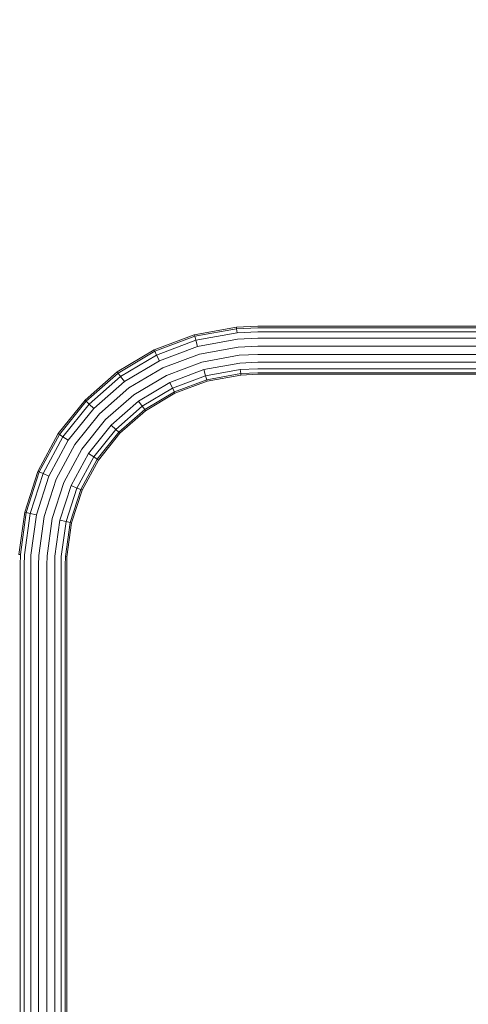
# Model space of a CAD drawing. Units: millimetres. Extents: x 63 to 578302, y -1972 to 596964.
# Drawn here: x 3655 to 3967, y 8382 to 9068 of the extents above; entities that cross this region are included whole.
import ezdxf

# ---------------------------------------------------------------- set-up
doc = ezdxf.new("R2010")
doc.units = ezdxf.units.MM
doc.layers.get('0').update_dxf_attribs({"color": 1, "lineweight": 15})
doc.layers.get('Defpoints').update_dxf_attribs({"lineweight": 15})
doc.layers.add('Контур', color=7, linetype='Continuous', lineweight=15)
doc.layers.add('Подписи', color=7, linetype='Continuous', lineweight=15)
doc.styles.add('GOST-2.304_Type-B_italic', font='GOST Common Italic.ttf')
doc.dimstyles.new('Мой размер', dxfattribs={"dimtxt": 150, "dimasz": 150, "dimexe": 0, "dimexo": 0.625, "dimgap": 50, "dimtad": 1, "dimtxsty": 'GOST-2.304_Type-B_italic', "dimblk": 'OBLIQUE', "dimcen": 2.5, "dimclrt": 256, "dimadec": 0, "dimazin": 0, "dimtfac": 1, "dimtmove": 0, "dimatfit": 3, "dimfxl": 1, "dimlwd": -1, "dimlwe": -1, "dimarcsym": 0})

# ---------------------------------------------------------------- blocks, each defined once
blk = doc.blocks.new('_Oblique')
at = {"color": 0, "linetype": 'ByBlock', "lineweight": -2}
blk.add_line((-0.5, -0.5), (0.5, 0.5), dxfattribs=at)
blk = doc.blocks.new('*D2')
at = {"layer": 'Defpoints', "color": 0, "ltscale": 600, "transparency": 16777216}
for p in [(4075.59, 10542.83), (4075.59, 10542.83), (4075.59, 9042.83)]:
    blk.add_point(p, dxfattribs=at)
at = {"layer": 'Подписи', "color": 0, "ltscale": 600, "transparency": 16777216}
for p, q in [((4076.21, 10542.83), (4075.59, 10542.83)), ((4075.59, 9042.83), (4075.59, 10542.83)), ((4074.96, 9042.83), (4075.59, 9042.83))]:
    blk.add_line(p, q, dxfattribs=at)
at = {"layer": 'Подписи', "color": 0, "ltscale": 600, "transparency": 16777216, "xscale": 150, "yscale": 150, "zscale": 150}
for p, rotation in [((4075.59, 10542.83), 90), ((4075.59, 9042.83), 270)]:
    blk.add_blockref('_Oblique', p, dxfattribs=dict(at, rotation=rotation))
at = {"layer": 'Подписи', "ltscale": 600, "transparency": 16777216, "insert": (3950.59, 9792.83), "char_height": 150, "attachment_point": 5, "rotation": 90, "style": 'GOST-2.304_Type-B_italic'}
blk.add_mtext('1500', dxfattribs=at)

msp = doc.modelspace()

# ---------------------------------------------------------------- linework, layer by layer
at = {"layer": 'Контур'}
for p, q in [((3776.224, 8848.566), (3748.235, 8838.061)), ((3805.638, 8853.904), (3776.224, 8848.566)), ((3776.492, 8847.592), (3776.224, 8848.566)), ((3805.728, 8852.898), (3776.492, 8847.592)), ((3805.989, 8850.001), (3777.266, 8844.788)), ((3820.585, 8854.575), (3805.638, 8853.904)), ((3805.728, 8852.898), (3805.638, 8853.904)), ((3820.585, 8853.565), (3805.728, 8852.898)), ((3805.989, 8850.001), (3805.728, 8852.898)), ((3820.585, 8850.656), (3805.989, 8850.001)), ((4026.585, 8854.575), (3820.585, 8854.575)), ((4026.585, 8853.565), (3820.585, 8853.565)), ((4019.626, 8850.656), (3820.585, 8850.656)), ((3776.492, 8847.592), (3748.673, 8837.151)), ((3777.266, 8844.788), (3749.935, 8834.531)), ((3777.266, 8844.788), (3776.492, 8847.592)), ((3778.452, 8840.493), (3777.266, 8844.788)), ((3806.389, 8845.562), (3778.452, 8840.493)), ((3820.585, 8846.2), (3806.389, 8845.562)), ((4013.604, 8846.2), (3820.585, 8846.2)), ((3748.235, 8838.061), (3722.572, 8822.728)), ((3748.673, 8837.151), (3723.166, 8821.911)), ((3749.935, 8834.531), (3724.876, 8819.558)), ((3748.673, 8837.151), (3748.235, 8838.061)), ((3749.935, 8834.531), (3748.673, 8837.151)), ((3751.869, 8830.516), (3749.935, 8834.531)), ((3778.452, 8840.493), (3751.869, 8830.516)), ((3779.906, 8835.223), (3754.241, 8825.591)), ((3806.879, 8840.118), (3779.906, 8835.223)), ((3820.585, 8840.734), (3806.879, 8840.118)), ((3820.585, 8834.916), (3807.4, 8834.324)), ((4011.561, 8840.734), (3820.585, 8840.734)), ((4011.621, 8834.916), (3820.585, 8834.916)), ((3751.869, 8830.516), (3727.495, 8815.953)), ((3781.454, 8829.616), (3756.765, 8820.35)), ((3807.4, 8834.324), (3781.454, 8829.616)), ((3807.89, 8828.88), (3782.908, 8824.346)), ((3820.585, 8829.45), (3807.89, 8828.88)), ((4013.796, 8829.45), (3820.585, 8829.45)), ((3722.572, 8822.728), (3700.059, 8803.06)), ((3723.166, 8821.911), (3700.789, 8802.361)), ((3723.166, 8821.911), (3722.572, 8822.728)), ((3724.876, 8819.558), (3723.166, 8821.911)), ((3754.241, 8825.591), (3730.708, 8811.531)), ((3782.908, 8824.346), (3759.137, 8815.425)), ((3784.093, 8820.05), (3782.908, 8824.346)), ((3808.29, 8824.442), (3784.093, 8820.05)), ((3808.55, 8821.545), (3784.867, 8817.247)), ((3820.585, 8824.994), (3808.29, 8824.442)), ((3808.55, 8821.545), (3808.29, 8824.442)), ((3820.585, 8822.085), (3808.55, 8821.545)), ((3808.641, 8820.538), (3808.55, 8821.545)), ((3820.585, 8821.075), (3808.641, 8820.538)), ((4020.503, 8824.994), (3820.585, 8824.994)), ((4026.585, 8822.085), (3820.585, 8822.085)), ((4026.585, 8821.075), (3820.585, 8821.075)), ((3724.876, 8819.558), (3702.892, 8800.351)), ((3727.495, 8815.953), (3706.113, 8797.272)), ((3727.495, 8815.953), (3724.876, 8819.558)), ((3756.765, 8820.35), (3734.127, 8806.824)), ((3759.137, 8815.425), (3737.34, 8802.402)), ((3761.07, 8811.41), (3759.137, 8815.425)), ((3784.093, 8820.05), (3761.07, 8811.41)), ((3784.867, 8817.247), (3762.332, 8808.789)), ((3785.136, 8816.273), (3762.77, 8807.879)), ((3784.867, 8817.247), (3784.093, 8820.05)), ((3785.136, 8816.273), (3784.867, 8817.247)), ((3808.641, 8820.538), (3785.136, 8816.273)), ((3730.708, 8811.531), (3710.064, 8793.494)), ((3761.07, 8811.41), (3739.96, 8798.797)), ((3762.332, 8808.789), (3741.669, 8796.444)), ((3762.77, 8807.879), (3742.263, 8795.626)), ((3762.332, 8808.789), (3761.07, 8811.41)), ((3762.77, 8807.879), (3762.332, 8808.789)), ((3700.059, 8803.06), (3681.42, 8779.687)), ((3700.789, 8802.361), (3682.263, 8779.131)), ((3702.892, 8800.351), (3684.691, 8777.528)), ((3700.789, 8802.361), (3700.059, 8803.06)), ((3702.892, 8800.351), (3700.789, 8802.361)), ((3706.113, 8797.272), (3702.892, 8800.351)), ((3734.127, 8806.824), (3714.268, 8789.474)), ((3737.34, 8802.402), (3718.22, 8785.697)), ((3739.96, 8798.797), (3737.34, 8802.402)), ((3706.113, 8797.272), (3688.41, 8775.073)), ((3710.064, 8793.494), (3692.972, 8772.062)), ((3739.96, 8798.797), (3721.44, 8782.617)), ((3741.669, 8796.444), (3723.543, 8780.607)), ((3742.263, 8795.626), (3724.273, 8779.909)), ((3741.669, 8796.444), (3739.96, 8798.797)), ((3742.263, 8795.626), (3741.669, 8796.444)), ((3714.268, 8789.474), (3697.827, 8768.857)), ((3681.42, 8779.687), (3667.254, 8753.362)), ((3682.263, 8779.131), (3681.42, 8779.687)), ((3718.22, 8785.697), (3702.389, 8765.846)), ((3721.44, 8782.617), (3706.108, 8763.391)), ((3723.543, 8780.607), (3708.535, 8761.788)), ((3724.273, 8779.909), (3709.378, 8761.232)), ((3721.44, 8782.617), (3718.22, 8785.697)), ((3723.543, 8780.607), (3721.44, 8782.617)), ((3724.273, 8779.909), (3723.543, 8780.607)), ((3682.263, 8779.131), (3668.183, 8752.965)), ((3684.691, 8777.528), (3670.857, 8751.822)), ((3688.41, 8775.073), (3674.955, 8750.07)), ((3684.691, 8777.528), (3682.263, 8779.131)), ((3688.41, 8775.073), (3684.691, 8777.528)), ((3692.972, 8772.062), (3679.982, 8747.922)), ((3697.827, 8768.857), (3685.331, 8745.635)), ((3702.389, 8765.846), (3690.357, 8743.487)), ((3706.108, 8763.391), (3702.389, 8765.846)), ((3706.108, 8763.391), (3694.455, 8741.736)), ((3708.535, 8761.788), (3697.129, 8740.592)), ((3709.378, 8761.232), (3698.058, 8740.195)), ((3708.535, 8761.788), (3706.108, 8763.391)), ((3709.378, 8761.232), (3708.535, 8761.788)), ((3667.254, 8753.362), (3658.016, 8724.93)), ((3668.183, 8752.965), (3659.001, 8724.705)), ((3668.183, 8752.965), (3667.254, 8753.362)), ((3670.857, 8751.822), (3668.183, 8752.965)), ((3670.857, 8751.822), (3661.836, 8724.058)), ((3674.955, 8750.07), (3666.181, 8723.067)), ((3674.955, 8750.07), (3670.857, 8751.822)), ((3679.982, 8747.922), (3671.51, 8721.85)), ((3685.331, 8745.635), (3677.182, 8720.556)), ((3690.357, 8743.487), (3682.511, 8719.34)), ((3694.455, 8741.736), (3686.856, 8718.348)), ((3697.129, 8740.592), (3689.691, 8717.701)), ((3694.455, 8741.736), (3690.357, 8743.487)), ((3698.058, 8740.195), (3690.676, 8717.476)), ((3697.129, 8740.592), (3694.455, 8741.736)), ((3698.058, 8740.195), (3697.129, 8740.592)), ((3654.003, 8695.306), (3658.016, 8724.93)), ((3655.012, 8695.261), (3659.001, 8724.705)), ((3659.001, 8724.705), (3658.016, 8724.93)), ((3661.836, 8724.058), (3659.001, 8724.705)), ((3657.918, 8695.13), (3661.836, 8724.058)), ((3666.181, 8723.067), (3661.836, 8724.058)), ((3662.37, 8694.93), (3666.181, 8723.067)), ((3667.831, 8694.685), (3671.51, 8721.85)), ((3673.642, 8694.424), (3677.182, 8720.556)), ((3679.103, 8694.179), (3682.511, 8719.34)), ((3686.856, 8718.348), (3682.511, 8719.34)), ((3683.555, 8693.979), (3686.856, 8718.348)), ((3689.691, 8717.701), (3686.856, 8718.348)), ((3686.46, 8693.849), (3689.691, 8717.701)), ((3690.676, 8717.476), (3687.469, 8693.803)), ((3690.676, 8717.476), (3689.691, 8717.701)), ((3654.003, 8695.306), (3655.012, 8695.261)), ((3654.845, 8687.825), (3655.012, 8695.261)), ((3657.754, 8687.825), (3657.918, 8695.13)), ((3662.21, 8687.825), (3662.37, 8694.93)), ((3667.677, 8687.825), (3667.831, 8694.685)), ((3673.494, 8687.825), (3673.642, 8694.424)), ((3678.96, 8687.825), (3679.103, 8694.179)), ((3683.417, 8687.825), (3683.555, 8693.979)), ((3686.325, 8687.825), (3686.46, 8693.849)), ((3687.469, 8693.803), (3686.46, 8693.849)), ((3687.335, 8687.825), (3687.469, 8693.803)), ((3654.845, 8687.825), (3654.845, 8286.825)), ((3657.754, 8687.825), (3657.754, 8286.825)), ((3662.21, 8687.825), (3662.21, 8286.825)), ((3667.677, 8687.825), (3667.677, 8290.773)), ((3673.494, 8687.825), (3673.494, 8290.782)), ((3678.96, 8687.825), (3678.96, 8286.825)), ((3683.417, 8687.825), (3683.416, 8286.825)), ((3686.325, 8687.825), (3686.325, 8286.825)), ((3687.335, 8687.825), (3687.335, 8286.825))]:
    msp.add_line(p, q, dxfattribs=at)

# ---------------------------------------------------------------- dimensions: what is measured, and where the dimension line sits
at = {"layer": 'Подписи', "ltscale": 600}
dim = msp.add_aligned_dim(p1=(4075.585, 9042.825), p2=(4075.585, 10542.825), distance=0, dimstyle='Мой размер', dxfattribs=at)
dim.commit()
dim.dimension.update_dxf_attribs({"geometry": '*D2', "text_midpoint": (3950.585, 9792.825)})

doc.saveas('drawing.dxf')
